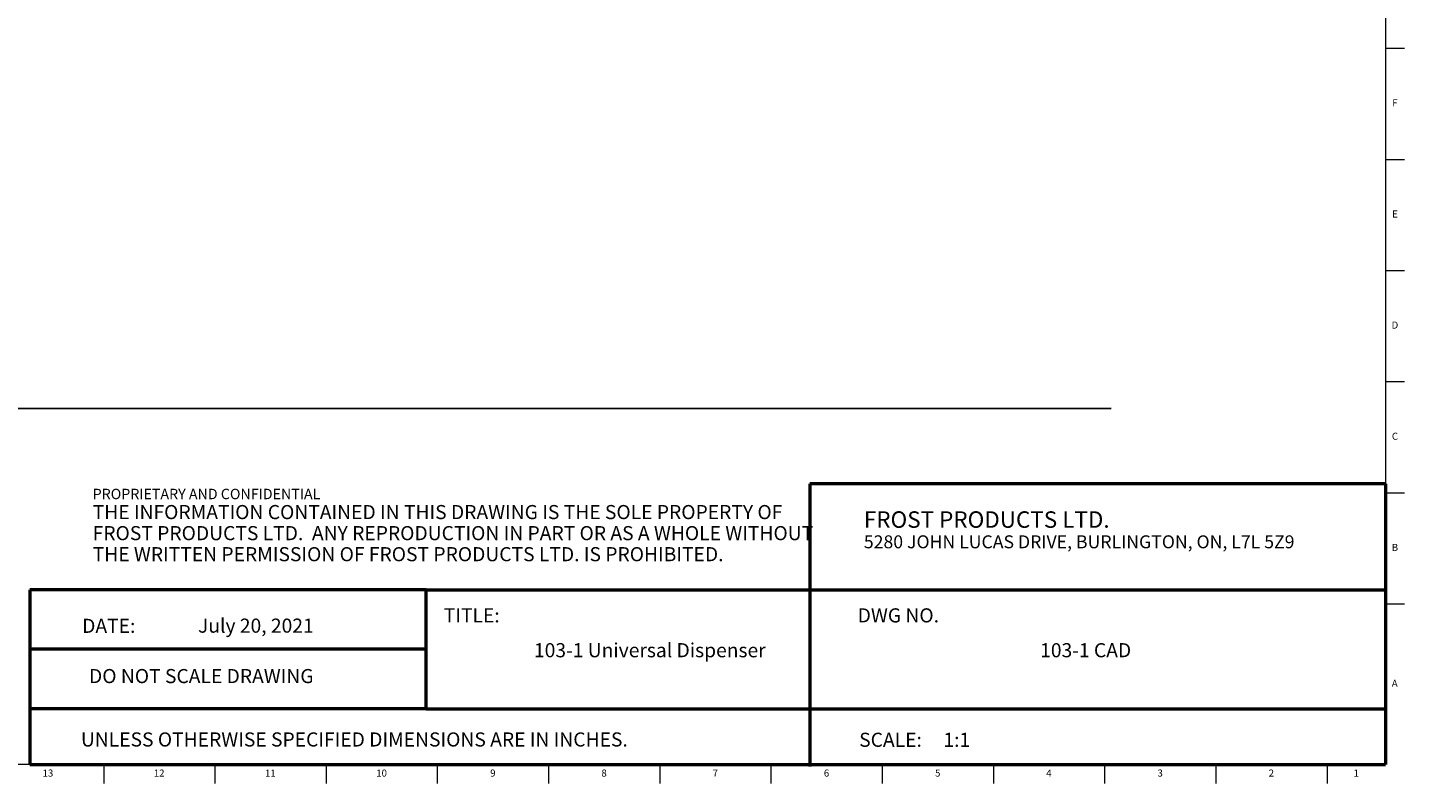
# Model space of a CAD drawing. Units: inches. Extents: x -16 to 69.8, y 0 to 49.8.
# Drawn here: x 45.5 to 69.8, y 0.2 to 13.6 of the extents above; entities that cross this region are included whole.
import ezdxf

# ---------------------------------------------------------------- set-up
doc = ezdxf.new("R2010")
doc.units = ezdxf.units.IN
doc.header["$MEASUREMENT"] = 0
doc.linetypes.add('SLD-Solid', pattern=[0])
for name, color, linetype in [('DIMS', 5, 'SLD-Solid'), ('NOTES', 1, 'SLD-Solid'), ('TITLE', 8, 'SLD-Solid')]:
    doc.layers.add(name, color=color, linetype=linetype)
doc.styles.add('SLDTEXTSTYLE0', font='ARIAL.TTF', dxfattribs={"width": 0.948})
doc.styles.add('SLDTEXTSTYLE1', font='GOTHIC.TTF', dxfattribs={"width": 0.913})
doc.styles.add('SLDTEXTSTYLE2', font='ARIALNB.TTF', dxfattribs={"width": 0.87})
doc.styles.add('SLDTEXTSTYLE3', font='ARIALN.TTF', dxfattribs={"width": 0.87})

# ---------------------------------------------------------------- blocks, each defined once
blk = doc.blocks.new('SW_NOTE_0_1')
at = {"layer": 'NOTES', "color": 0, "attachment_point": 1}
for s, insert, char_height, style in [('PROPRIETARY AND CONFIDENTIAL', (0, 0.238), 0.18473, 'SLDTEXTSTYLE2'), ('THE INFORMATION CONTAINED IN THIS DRAWING IS THE SOLE PROPERTY OF ', (0, -0.05), 0.25, 'SLDTEXTSTYLE3'), ('FROST PRODUCTS LTD.  ANY REPRODUCTION IN PART OR AS A WHOLE WITHOUT ', (0, -0.423), 0.25, 'SLDTEXTSTYLE3'), ('THE WRITTEN PERMISSION OF FROST PRODUCTS LTD. IS PROHIBITED.', (0, -0.796), 0.25, 'SLDTEXTSTYLE3')]:
    blk.add_mtext(s, dxfattribs=dict(at, insert=insert, char_height=char_height, style=style))

msp = doc.modelspace()

# ---------------------------------------------------------------- linework, layer by layer
at = {"layer": 'DIMS'}
msp.add_line((4.2777478, 6.8086354), (64.6445053, 6.8086354), dxfattribs=at)
at = {"layer": 'TITLE', "linetype": 'SLD-Solid', "lineweight": 18}
for p, q in [((69.5, 49.5), (69.5, 0.5)), ((69.5, 13.1889764), (69.8346457, 13.1889764)), ((69.5, 11.2204724), (69.8346457, 11.2204724)), ((69.5, 9.2519685), (69.8346457, 9.2519685)), ((69.5, 7.2834646), (69.8346457, 7.2834646)), ((69.5, 5.3149606), (69.8346457, 5.3149606)), ((69.5, 3.3464567), (69.8346457, 3.3464567)), ((69.5, 0.5), (0.5, 0.5)), ((46.8110236, 0.5), (46.8110236, 0.1653543)), ((48.7795276, 0.5), (48.7795276, 0.1653543)), ((50.7480315, 0.5), (50.7480315, 0.1653543)), ((52.7165354, 0.5), (52.7165354, 0.1653543)), ((54.6850394, 0.5), (54.6850394, 0.1653543)), ((56.6535433, 0.5), (56.6535433, 0.1653543)), ((58.6220472, 0.5), (58.6220472, 0.1653543)), ((60.5905512, 0.5), (60.5905512, 0.1653543)), ((62.5590551, 0.5), (62.5590551, 0.1653543)), ((64.5275591, 0.5), (64.5275591, 0.1653543)), ((66.496063, 0.5), (66.496063, 0.1653543)), ((68.4645669, 0.5), (68.4645669, 0.1653543))]:
    msp.add_line(p, q, dxfattribs=at)
at = {"layer": 'TITLE', "lineweight": 50}
for p, q in [((69.4999317, 5.4753604), (59.3105351, 5.4753604)), ((59.3105351, 5.4753604), (59.3105351, 0.4636772)), ((69.4999317, 5.4753604), (69.5, 0.5)), ((45.5059791, 3.5979637), (45.5059791, 0.5)), ((52.518223, 3.5979637), (45.5059791, 3.5979637)), ((52.518223, 3.5979637), (69.4997616, 3.5979648)), ((52.518223, 1.4876118), (52.518223, 3.5979637)), ((52.518223, 2.5427877), (45.5059791, 2.5427877)), ((52.518223, 1.4876118), (45.5059791, 1.4876118)), ((52.518223, 1.4876118), (69.4999865, 1.4876118)), ((45.5059791, 0.5), (69.5, 0.5))]:
    msp.add_line(p, q, dxfattribs=at)

# ---------------------------------------------------------------- block references
at = {"layer": 'NOTES'}
msp.add_blockref('SW_NOTE_0_1', (46.6159726, 5.1481527), dxfattribs=at)

# ---------------------------------------------------------------- texts
for s, insert, char_height, attachment_point, style in [('FROST PRODUCTS LTD.', (60.2661316, 4.9865009), 0.291666667, 1, 'SLDTEXTSTYLE0'), ('5280 JOHN LUCAS DRIVE, BURLINGTON, ON, L7L 5Z9', (60.2661316, 4.5610085), 0.229166667, 1, 'SLDTEXTSTYLE0'), ('TITLE:', (52.8307373, 3.2682756), 0.25, 1, 'SLDTEXTSTYLE1'), ('DWG NO.', (60.1561831, 3.2682756), 0.25, 1, 'SLDTEXTSTYLE1'), ('DATE:', (46.4300699, 3.0830628), 0.25, 1, 'SLDTEXTSTYLE0'), ('July 20, 2021', (49.5043287, 3.0864733), 0.25, 2, 'SLDTEXTSTYLE1'), ('103-1 Universal Dispenser', (56.477372, 2.6510344), 0.25, 2, 'SLDTEXTSTYLE1'), ('103-1 CAD', (64.1922293, 2.6510344), 0.25, 2, 'SLDTEXTSTYLE1'), ('DO NOT SCALE DRAWING', (48.5387012, 2.193033), 0.25, 2, 'SLDTEXTSTYLE0'), ('UNLESS OTHERWISE SPECIFIED DIMENSIONS ARE IN INCHES.', (46.4082978, 1.0702903), 0.25, 1, 'SLDTEXTSTYLE0'), ('SCALE:     1:1', (60.1831753, 1.0645816), 0.25, 1, 'SLDTEXTSTYLE1')]:
    msp.add_mtext(s, dxfattribs=dict(at, insert=insert, char_height=char_height, attachment_point=attachment_point, style=style))
at = {"layer": 'TITLE', "char_height": 0.125, "attachment_point": 2, "style": 'SLDTEXTSTYLE1'}
for s, insert in [('F', (69.6659918, 12.2846024)), ('E', (69.6675688, 10.3160984)), ('D', (69.6658327, 8.3475945)), ('C', (69.6660208, 6.3790905)), ('B', (69.6663969, 4.4105866)), ('A', (69.6622736, 2.0031063)), ('13', (45.8242543, 0.4125551)), ('12', (47.7927582, 0.4125551)), ('11', (49.7612622, 0.4125551)), ('10', (51.7297661, 0.4125551)), ('9', (53.6995287, 0.4125551)), ('8', (55.6680327, 0.4125551)), ('7', (57.6365366, 0.4125551)), ('6', (59.6050405, 0.4125551)), ('5', (61.5735445, 0.4125551)), ('4', (63.5420484, 0.4125551)), ('3', (65.5105523, 0.4125551)), ('2', (67.4790563, 0.4125551)), ('1', (68.9810248, 0.4125551))]:
    msp.add_mtext(s, dxfattribs=dict(at, insert=insert))

doc.saveas('drawing.dxf')
